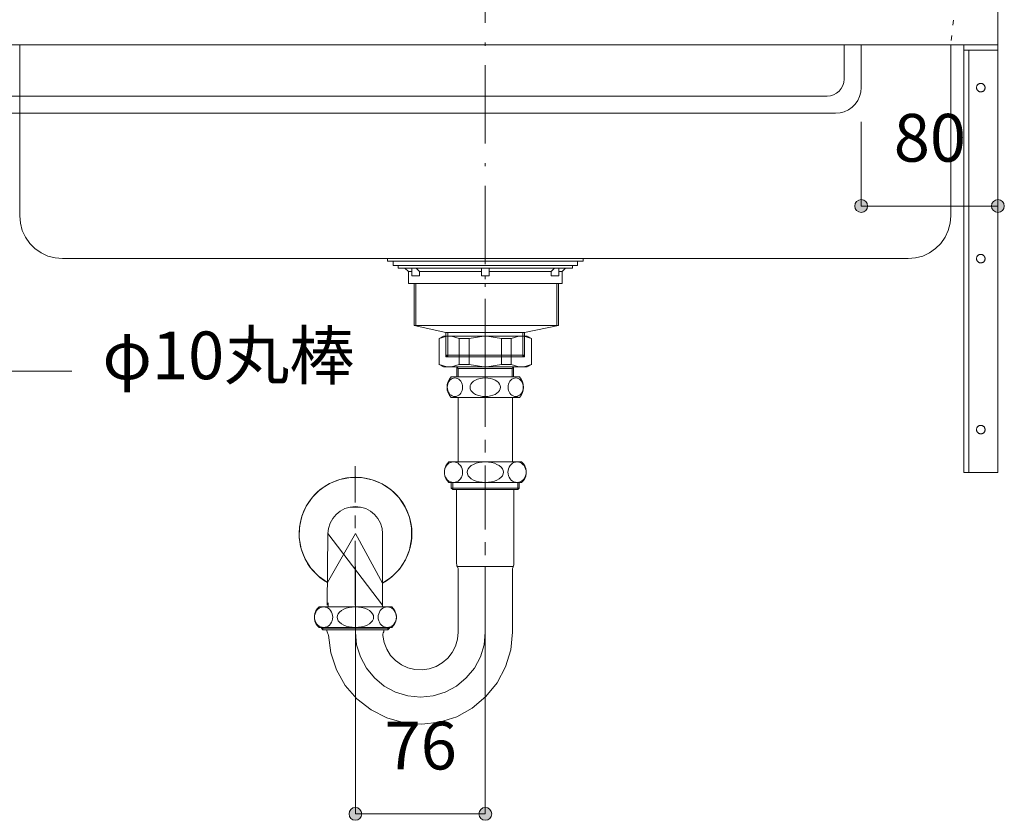
# Model space of a CAD drawing. Units: millimetres. Extents: x 32749 to 41406, y -2108 to 15968.
# Drawn here: x 33767 to 34343, y 7525 to 7993 of the extents above; entities that cross this region are included whole.
import ezdxf

# ---------------------------------------------------------------- set-up
doc = ezdxf.new("R2010")
doc.units = ezdxf.units.MM
doc.header["$LTSCALE"] = 15
for name, pattern in [('CENTER1', [4, 2.5, -0.5, 0.5, -0.5]), ('ISO-10 一点短鎖線', [4.699, 3.048, -0.762, 0.127, -0.762]), ('ラインタイプ-12', [0.6, 0.2, -0.4])]:
    doc.linetypes.add(name, pattern=pattern)
doc.layers.add('020', color=1, linetype='Continuous', lineweight=18, true_color=0xff0000)
for name, color, linetype, lineweight in [('SAKUZU', 7, 'Continuous', 18), ('一般', 7, 'Continuous', 5), ('寸法', 7, 'Continuous', 5)]:
    doc.layers.add(name, color=color, linetype=linetype, lineweight=lineweight)
doc.styles.add('YuGothic Medium', font='txt', dxfattribs={"bigfont": 'YuGothic Medium'})

# ---------------------------------------------------------------- blocks, each defined once
blk = doc.blocks.new('グループ-452')
at = {"layer": '寸法'}
for p, q in [((592.863, 404.852), (588.743, 414.902)), ((596.038, 404.852), (592.863, 404.852))]:
    blk.add_line(p, q, dxfattribs=at)
at = {"layer": '寸法', "insert": (597.228, 406.393), "char_height": 1.8617, "width": 10.45281, "attachment_point": 1, "line_spacing_factor": 1.198577, "style": 'YuGothic Medium'}
blk.add_mtext('φ10丸棒', dxfattribs=at)
blk = doc.blocks.new('グループ-455')
at = {"layer": '寸法', "insert": (608.235, 391.178), "char_height": 1.8617, "attachment_point": 1, "line_spacing_factor": 1.198577, "style": 'YuGothic Medium'}
blk.add_mtext('76', dxfattribs=at)
blk = doc.blocks.new('グループ-456')
at = {"layer": '寸法', "linetype": 'Continuous', "lineweight": 0}
for points in [[(607.347, 387.585), (607.346, 387.561), (607.342, 387.536), (607.336, 387.513), (607.328, 387.489), (607.317, 387.467), (607.305, 387.446), (607.29, 387.426), (607.274, 387.408), (607.255, 387.392), (607.236, 387.377), (607.215, 387.364), (607.192, 387.354), (607.169, 387.346), (607.145, 387.34), (607.121, 387.336), (607.097, 387.335), (607.072, 387.336), (607.048, 387.34), (607.024, 387.346), (607.001, 387.354), (606.979, 387.364), (606.957, 387.377), (606.938, 387.392), (606.919, 387.408), (606.903, 387.426), (606.888, 387.446), (606.876, 387.467), (606.865, 387.489), (606.857, 387.513), (606.851, 387.536), (606.847, 387.561), (606.846, 387.585), (606.847, 387.61), (606.851, 387.634), (606.857, 387.658), (606.865, 387.681), (606.876, 387.703), (606.888, 387.724), (606.903, 387.744), (606.919, 387.762), (606.938, 387.779), (606.957, 387.793), (606.979, 387.806), (607.001, 387.817), (607.024, 387.825), (607.048, 387.831), (607.072, 387.834), (607.097, 387.836), (607.121, 387.834), (607.145, 387.831), (607.169, 387.825), (607.192, 387.817), (607.215, 387.806), (607.236, 387.793), (607.255, 387.779), (607.274, 387.762), (607.29, 387.744), (607.305, 387.724), (607.317, 387.703), (607.328, 387.681), (607.336, 387.658), (607.342, 387.634), (607.346, 387.61)], [(612.414, 387.585), (612.412, 387.561), (612.409, 387.536), (612.403, 387.513), (612.395, 387.489), (612.384, 387.467), (612.371, 387.446), (612.357, 387.426), (612.34, 387.408), (612.322, 387.392), (612.302, 387.377), (612.281, 387.364), (612.259, 387.354), (612.236, 387.346), (612.212, 387.34), (612.188, 387.336), (612.163, 387.335), (612.139, 387.336), (612.114, 387.34), (612.091, 387.346), (612.067, 387.354), (612.045, 387.364), (612.024, 387.377), (612.004, 387.392), (611.986, 387.408), (611.97, 387.426), (611.955, 387.446), (611.942, 387.467), (611.932, 387.489), (611.924, 387.513), (611.918, 387.536), (611.914, 387.561), (611.913, 387.585), (611.914, 387.61), (611.918, 387.634), (611.924, 387.658), (611.932, 387.681), (611.942, 387.703), (611.955, 387.724), (611.97, 387.744), (611.986, 387.762), (612.004, 387.779), (612.024, 387.793), (612.045, 387.806), (612.067, 387.817), (612.091, 387.825), (612.114, 387.831), (612.139, 387.834), (612.163, 387.836), (612.188, 387.834), (612.212, 387.831), (612.236, 387.825), (612.259, 387.817), (612.281, 387.806), (612.302, 387.793), (612.322, 387.779), (612.34, 387.762), (612.357, 387.744), (612.371, 387.724), (612.384, 387.703), (612.395, 387.681), (612.403, 387.658), (612.409, 387.634), (612.412, 387.61)]]:
    blk.add_hatch(color=7, dxfattribs=at).paths.add_polyline_path(points)
at = {"layer": '寸法'}
for p, q in [((607.097, 397.235), (607.097, 387.585)), ((612.163, 397.235), (612.163, 387.585)), ((607.097, 387.585), (612.163, 387.585))]:
    blk.add_line(p, q, dxfattribs=at)
for centre in [(607.097, 387.585), (612.163, 387.585)]:
    blk.add_circle(centre, 0.25, dxfattribs=at)
at = {"layer": '寸法', "color": 7}
blk.add_blockref('グループ-455', (0, 0), dxfattribs=at)
blk = doc.blocks.new('グループ-476')
at = {"layer": '寸法', "insert": (628.101, 414.878), "char_height": 1.8617, "attachment_point": 1, "line_spacing_factor": 1.198577, "style": 'YuGothic Medium'}
blk.add_mtext('80', dxfattribs=at)
blk = doc.blocks.new('グループ-477')
at = {"layer": '寸法', "linetype": 'Continuous', "lineweight": 0}
for points in [[(627.08, 411.285), (627.078, 411.261), (627.075, 411.236), (627.069, 411.213), (627.06, 411.189), (627.05, 411.167), (627.037, 411.146), (627.023, 411.126), (627.006, 411.108), (626.988, 411.092), (626.968, 411.077), (626.947, 411.064), (626.925, 411.054), (626.902, 411.046), (626.878, 411.04), (626.854, 411.036), (626.829, 411.035), (626.805, 411.036), (626.78, 411.04), (626.756, 411.046), (626.733, 411.054), (626.711, 411.064), (626.69, 411.077), (626.67, 411.092), (626.652, 411.108), (626.636, 411.126), (626.621, 411.146), (626.608, 411.167), (626.598, 411.189), (626.59, 411.213), (626.584, 411.236), (626.58, 411.261), (626.579, 411.285), (626.58, 411.31), (626.584, 411.334), (626.59, 411.358), (626.598, 411.381), (626.608, 411.403), (626.621, 411.424), (626.636, 411.444), (626.652, 411.462), (626.67, 411.479), (626.69, 411.493), (626.711, 411.506), (626.733, 411.517), (626.756, 411.525), (626.78, 411.531), (626.805, 411.534), (626.829, 411.536), (626.854, 411.534), (626.878, 411.531), (626.902, 411.525), (626.925, 411.517), (626.947, 411.506), (626.968, 411.493), (626.988, 411.479), (627.006, 411.462), (627.023, 411.444), (627.037, 411.424), (627.05, 411.403), (627.06, 411.381), (627.069, 411.358), (627.075, 411.334), (627.078, 411.31)], [(632.413, 411.285), (632.412, 411.261), (632.408, 411.236), (632.402, 411.213), (632.394, 411.189), (632.384, 411.167), (632.371, 411.146), (632.356, 411.126), (632.34, 411.108), (632.322, 411.092), (632.302, 411.077), (632.281, 411.064), (632.259, 411.054), (632.236, 411.046), (632.212, 411.04), (632.187, 411.036), (632.163, 411.035), (632.138, 411.036), (632.114, 411.04), (632.09, 411.046), (632.067, 411.054), (632.045, 411.064), (632.024, 411.077), (632.004, 411.092), (631.986, 411.108), (631.969, 411.126), (631.955, 411.146), (631.942, 411.167), (631.932, 411.189), (631.923, 411.213), (631.917, 411.236), (631.914, 411.261), (631.912, 411.285), (631.914, 411.31), (631.917, 411.334), (631.923, 411.358), (631.932, 411.381), (631.942, 411.403), (631.955, 411.424), (631.969, 411.444), (631.986, 411.462), (632.004, 411.479), (632.024, 411.493), (632.045, 411.506), (632.067, 411.517), (632.09, 411.525), (632.114, 411.531), (632.138, 411.534), (632.163, 411.536), (632.187, 411.534), (632.212, 411.531), (632.236, 411.525), (632.259, 411.517), (632.281, 411.506), (632.302, 411.493), (632.322, 411.479), (632.34, 411.462), (632.356, 411.444), (632.371, 411.424), (632.384, 411.403), (632.394, 411.381), (632.402, 411.358), (632.408, 411.334), (632.412, 411.31)]]:
    blk.add_hatch(color=7, dxfattribs=at).paths.add_polyline_path(points)
at = {"layer": '寸法'}
for p, q in [((626.829, 414.568), (626.829, 411.285)), ((632.163, 414.568), (632.163, 411.285)), ((632.163, 411.285), (626.829, 411.285))]:
    blk.add_line(p, q, dxfattribs=at)
for centre in [(626.829, 411.285), (632.163, 411.285)]:
    blk.add_circle(centre, 0.25, dxfattribs=at)
at = {"layer": '寸法', "color": 7}
blk.add_blockref('グループ-476', (0, 0), dxfattribs=at)
blk = doc.blocks.new('グループ-568')
at = {"layer": '寸法'}
for name in ['グループ-452', 'グループ-477', 'グループ-456']:
    blk.add_blockref(name, (0, 0), dxfattribs=at)

msp = doc.modelspace()

# ---------------------------------------------------------------- linework, layer by layer
at = {"layer": '020', "color": 7, "linetype": 'Continuous', "lineweight": 18}
for points in [[(33766.83, 7978.7), (33766.83, 7878.7), (33766.83, 7878.7), (33767.21, 7874.36), (33768.34, 7870.15), (33770.18, 7866.2), (33772.68, 7862.63), (33775.76, 7859.55), (33779.33, 7857.05), (33783.28, 7855.21), (33787.49, 7854.08), (33791.83, 7853.7), (34286.77, 7853.7), (34286.77, 7853.7), (34291.11, 7854.08), (34295.32, 7855.21), (34299.27, 7857.05), (34302.84, 7859.55), (34305.92, 7862.63), (34308.42, 7866.2), (34310.26, 7870.15), (34311.39, 7874.36), (34311.77, 7878.7), (34311.77, 7978.7)], [(34339.27, 7978.7), (34339.27, 7975.7), (34322.27, 7975.7), (34322.27, 7728.7), (34319.27, 7728.7), (34319.27, 7978.7)], [(34327.73, 7955.67), (34327.93, 7955.81), (34328.14, 7955.93), (34328.37, 7956.03), (34328.6, 7956.11), (34328.84, 7956.16), (34329.08, 7956.19), (34329.33, 7956.2), (34329.57, 7956.18), (34329.82, 7956.14), (34330.05, 7956.07), (34330.28, 7955.99), (34330.5, 7955.88), (34330.71, 7955.75), (34330.9, 7955.6), (34331.08, 7955.43), (34331.24, 7955.24), (34331.38, 7955.04), (34331.5, 7954.83), (34331.6, 7954.6), (34331.68, 7954.37), (34331.73, 7954.13), (34331.76, 7953.89), (34331.77, 7953.64), (34331.75, 7953.4), (34331.71, 7953.16), (34331.65, 7952.92), (34331.56, 7952.69), (34331.45, 7952.47), (34331.32, 7952.26), (34331.17, 7952.07), (34331, 7951.89), (34330.81, 7951.73), (34330.61, 7951.59), (34330.4, 7951.47), (34330.17, 7951.37), (34329.94, 7951.29), (34329.7, 7951.24), (34329.46, 7951.21), (34329.21, 7951.2), (34328.97, 7951.22), (34328.73, 7951.26), (34328.49, 7951.33), (34328.26, 7951.41), (34328.04, 7951.52), (34327.83, 7951.65), (34327.64, 7951.8), (34327.46, 7951.97), (34327.3, 7952.16), (34327.16, 7952.36), (34327.04, 7952.57), (34326.94, 7952.8), (34326.86, 7953.03), (34326.81, 7953.27), (34326.78, 7953.51), (34326.77, 7953.76), (34326.79, 7954), (34326.83, 7954.24), (34326.9, 7954.48), (34326.98, 7954.71), (34327.09, 7954.93), (34327.22, 7955.14), (34327.38, 7955.33), (34327.54, 7955.51)], [(34327.73, 7855.67), (34327.93, 7855.81), (34328.14, 7855.93), (34328.37, 7856.03), (34328.6, 7856.11), (34328.84, 7856.16), (34329.08, 7856.19), (34329.33, 7856.2), (34329.57, 7856.18), (34329.82, 7856.14), (34330.05, 7856.07), (34330.28, 7855.99), (34330.5, 7855.88), (34330.71, 7855.75), (34330.9, 7855.6), (34331.08, 7855.43), (34331.24, 7855.24), (34331.38, 7855.04), (34331.5, 7854.83), (34331.6, 7854.6), (34331.68, 7854.37), (34331.73, 7854.13), (34331.76, 7853.89), (34331.77, 7853.64), (34331.75, 7853.4), (34331.71, 7853.16), (34331.65, 7852.92), (34331.56, 7852.69), (34331.45, 7852.47), (34331.32, 7852.26), (34331.17, 7852.07), (34331, 7851.89), (34330.81, 7851.73), (34330.61, 7851.59), (34330.4, 7851.47), (34330.17, 7851.37), (34329.94, 7851.29), (34329.7, 7851.24), (34329.46, 7851.21), (34329.21, 7851.2), (34328.97, 7851.22), (34328.73, 7851.26), (34328.49, 7851.33), (34328.26, 7851.41), (34328.04, 7851.52), (34327.83, 7851.65), (34327.64, 7851.8), (34327.46, 7851.97), (34327.3, 7852.16), (34327.16, 7852.36), (34327.04, 7852.57), (34326.94, 7852.8), (34326.86, 7853.03), (34326.81, 7853.27), (34326.78, 7853.51), (34326.77, 7853.76), (34326.79, 7854), (34326.83, 7854.24), (34326.9, 7854.48), (34326.98, 7854.71), (34327.09, 7854.93), (34327.22, 7855.14), (34327.38, 7855.33), (34327.54, 7855.51)], [(34327.73, 7755.67), (34327.93, 7755.81), (34328.14, 7755.93), (34328.37, 7756.03), (34328.6, 7756.11), (34328.84, 7756.16), (34329.08, 7756.19), (34329.33, 7756.2), (34329.57, 7756.18), (34329.82, 7756.14), (34330.05, 7756.07), (34330.28, 7755.99), (34330.5, 7755.88), (34330.71, 7755.75), (34330.9, 7755.6), (34331.08, 7755.43), (34331.24, 7755.24), (34331.38, 7755.04), (34331.5, 7754.83), (34331.6, 7754.6), (34331.68, 7754.37), (34331.73, 7754.13), (34331.76, 7753.89), (34331.77, 7753.64), (34331.75, 7753.4), (34331.71, 7753.16), (34331.65, 7752.92), (34331.56, 7752.69), (34331.45, 7752.47), (34331.32, 7752.26), (34331.17, 7752.07), (34331, 7751.89), (34330.81, 7751.73), (34330.61, 7751.59), (34330.4, 7751.47), (34330.17, 7751.37), (34329.94, 7751.29), (34329.7, 7751.24), (34329.46, 7751.21), (34329.21, 7751.2), (34328.97, 7751.22), (34328.73, 7751.26), (34328.49, 7751.33), (34328.26, 7751.41), (34328.04, 7751.52), (34327.83, 7751.65), (34327.64, 7751.8), (34327.46, 7751.97), (34327.3, 7752.16), (34327.16, 7752.36), (34327.04, 7752.57), (34326.94, 7752.8), (34326.86, 7753.03), (34326.81, 7753.27), (34326.78, 7753.51), (34326.77, 7753.76), (34326.79, 7754), (34326.83, 7754.24), (34326.9, 7754.48), (34326.98, 7754.71), (34327.09, 7754.93), (34327.22, 7755.14), (34327.38, 7755.33), (34327.54, 7755.51)]]:
    msp.add_lwpolyline(points, close=True, dxfattribs=at)
at = {"layer": 'SAKUZU', "color": 7, "linetype": 'ISO-10 一点短鎖線', "lineweight": 5}
msp.add_line((34039.28, 7780.07), (34039.28, 8186.43), dxfattribs=at)
at = {"layer": 'SAKUZU', "color": 7, "linetype": 'Continuous'}
for p in [(34339.27, 8178.7), (33439.28, 7978.7)]:
    msp.add_line(p, (34339.27, 7978.7), dxfattribs=at)
at = {"layer": 'SAKUZU', "color": 7, "linetype": 'ラインタイプ-12', "lineweight": 13}
msp.add_line((34313.22, 7993.18), (34311.77, 7978.7), dxfattribs=at)
at = {"layer": '一般', "color": 7, "linetype": 'Continuous', "lineweight": 13}
for p, q in [((34249.27, 7978.7), (34249.27, 7958.7)), ((34259.27, 7978.7), (34259.27, 7953.7)), ((33539.27, 7948.7), (34239.27, 7948.7)), ((33534.27, 7938.7), (34244.27, 7938.7)), ((33994.28, 7846.2), (33992.28, 7848.2)), ((34000.78, 7846.2), (33998.78, 7848.2)), ((34077.78, 7846.2), (34079.78, 7848.2)), ((34084.28, 7846.2), (34086.28, 7848.2)), ((34000.78, 7846.2), (34037.03, 7846.2)), ((34041.53, 7846.2), (34077.78, 7846.2)), ((33997.73, 7814.6), (33997.73, 7839.2)), ((33998.73, 7814.6), (33998.73, 7839.2)), ((34081.13, 7814.6), (34081.13, 7839.2)), ((34082.13, 7814.6), (34082.13, 7839.2)), ((34016.28, 7810.4), (33997.73, 7814.6)), ((34062.28, 7810.4), (34082.13, 7814.6)), ((34014.74, 7808.32), (34012.28, 7806.9)), ((34016.79, 7808.32), (34012.28, 7806.9)), ((34039.28, 7808.32), (34014.74, 7808.32)), ((34016.28, 7796.2), (34016.28, 7810.4)), ((34017.28, 7796.2), (34017.28, 7810.4)), ((34019.58, 7808.32), (34024.09, 7806.9)), ((34029.76, 7806.9), (34038.41, 7808.32)), ((34039.28, 7808.32), (34063.82, 7808.32)), ((34048.8, 7806.9), (34040.16, 7808.32)), ((34058.98, 7808.32), (34054.47, 7806.9)), ((34061.28, 7796.2), (34061.28, 7810.4)), ((34061.77, 7808.32), (34066.28, 7806.9)), ((34062.28, 7796.2), (34062.28, 7810.4)), ((34063.82, 7808.32), (34066.28, 7806.9)), ((34012.28, 7806.9), (34012.28, 7791.57)), ((34024.09, 7806.9), (34029.76, 7806.9)), ((34024.09, 7806.9), (34024.09, 7791.74)), ((34029.76, 7806.9), (34029.76, 7791.74)), ((34054.47, 7806.9), (34048.8, 7806.9)), ((34048.8, 7806.9), (34048.8, 7791.74)), ((34054.47, 7806.9), (34054.47, 7791.74)), ((34066.28, 7806.9), (34066.28, 7791.57)), ((34016.28, 7797.2), (34062.28, 7797.2)), ((34017.28, 7796.2), (34016.28, 7797.2)), ((34061.28, 7796.2), (34062.28, 7797.2)), ((34014.74, 7790.32), (34012.28, 7791.74)), ((34016.79, 7790.32), (34012.28, 7791.74)), ((34016.28, 7796.2), (34062.28, 7796.2)), ((34019.58, 7790.32), (34024.09, 7791.74)), ((34024.09, 7791.74), (34029.76, 7791.74)), ((34029.76, 7791.74), (34038.41, 7790.32)), ((34048.8, 7791.74), (34040.16, 7790.32)), ((34054.47, 7791.74), (34048.8, 7791.74)), ((34058.98, 7790.32), (34054.47, 7791.74)), ((34061.77, 7790.32), (34066.28, 7791.74)), ((34063.82, 7790.32), (34066.28, 7791.74)), ((34039.28, 7790.32), (34014.74, 7790.32)), ((34022.7, 7790.32), (34022.7, 7784.6)), ((34022.7, 7790.32), (34023.51, 7789.51)), ((34023.51, 7784.6), (34023.51, 7789.51)), ((34023.51, 7789.51), (34039.28, 7789.51)), ((34039.28, 7790.32), (34063.82, 7790.32)), ((34055.05, 7789.51), (34039.28, 7789.51)), ((34055.86, 7790.32), (34055.05, 7789.51)), ((34055.05, 7784.6), (34055.05, 7789.51)), ((34055.86, 7790.32), (34055.86, 7784.6)), ((34017.09, 7779.44), (34017.03, 7778.5)), ((34017.3, 7780.36), (34017.09, 7779.44)), ((34017.62, 7781.22), (34017.3, 7780.36)), ((34018.07, 7782), (34017.62, 7781.22)), ((34018.62, 7782.67), (34018.07, 7782)), ((34019.25, 7783.22), (34018.62, 7782.67)), ((34019.96, 7783.62), (34019.25, 7783.22)), ((34019.28, 7784.6), (34039.28, 7784.6)), ((34020.71, 7783.86), (34019.96, 7783.62)), ((34021.48, 7783.95), (34020.71, 7783.86)), ((34022.26, 7783.86), (34021.48, 7783.95)), ((34023.01, 7783.62), (34022.26, 7783.86)), ((34023.71, 7783.22), (34023.01, 7783.62)), ((34024.35, 7782.67), (34023.71, 7783.22)), ((34024.9, 7782), (34024.35, 7782.67)), ((34025.34, 7781.22), (34024.9, 7782)), ((34025.67, 7780.36), (34025.34, 7781.22)), ((34025.87, 7779.44), (34025.67, 7780.36)), ((34025.94, 7778.5), (34025.87, 7779.44)), ((34030.5, 7779.44), (34030.37, 7778.5)), ((34030.9, 7780.36), (34030.5, 7779.44)), ((34031.56, 7781.22), (34030.9, 7780.36)), ((34032.45, 7782), (34031.56, 7781.22)), ((34033.55, 7782.67), (34032.45, 7782)), ((34034.82, 7783.22), (34033.55, 7782.67)), ((34036.23, 7783.62), (34034.82, 7783.22)), ((34037.73, 7783.86), (34036.23, 7783.62)), ((34039.28, 7783.95), (34037.73, 7783.86)), ((34059.28, 7784.6), (34039.28, 7784.6)), ((34039.28, 7783.95), (34040.83, 7783.86)), ((34040.83, 7783.86), (34042.33, 7783.62)), ((34042.33, 7783.62), (34043.74, 7783.22)), ((34043.74, 7783.22), (34045.01, 7782.67)), ((34045.01, 7782.67), (34046.11, 7782)), ((34046.11, 7782), (34047, 7781.22)), ((34047, 7781.22), (34047.66, 7780.36)), ((34047.66, 7780.36), (34048.06, 7779.44)), ((34048.06, 7779.44), (34048.19, 7778.5)), ((34052.62, 7778.5), (34052.69, 7779.44)), ((34052.69, 7779.44), (34052.89, 7780.36)), ((34052.89, 7780.36), (34053.22, 7781.22)), ((34053.22, 7781.22), (34053.66, 7782)), ((34053.66, 7782), (34054.21, 7782.67)), ((34054.21, 7782.67), (34054.85, 7783.22)), ((34054.85, 7783.22), (34055.55, 7783.62)), ((34055.55, 7783.62), (34056.3, 7783.86)), ((34056.3, 7783.86), (34057.08, 7783.95)), ((34057.08, 7783.95), (34057.85, 7783.86)), ((34057.85, 7783.86), (34058.6, 7783.62)), ((34058.6, 7783.62), (34059.31, 7783.22)), ((34059.31, 7783.22), (34059.94, 7782.67)), ((34059.94, 7782.67), (34060.49, 7782)), ((34060.49, 7782), (34060.94, 7781.22)), ((34060.94, 7781.22), (34061.27, 7780.36)), ((34061.27, 7780.36), (34061.47, 7779.44)), ((34061.47, 7779.44), (34061.53, 7778.5)), ((34017.03, 7778.5), (34017.09, 7777.55)), ((34017.09, 7777.55), (34017.3, 7776.63)), ((34017.3, 7776.63), (34017.62, 7775.77)), ((34017.62, 7775.77), (34018.07, 7774.99)), ((34018.07, 7774.99), (34018.62, 7774.32)), ((34018.62, 7774.32), (34019.25, 7773.78)), ((34019.25, 7773.78), (34019.96, 7773.38)), ((34019.96, 7773.38), (34020.71, 7773.13)), ((34022.26, 7773.13), (34023.01, 7773.38)), ((34023.01, 7773.38), (34023.71, 7773.78)), ((34023.71, 7773.78), (34024.35, 7774.32)), ((34024.35, 7774.32), (34024.9, 7774.99)), ((34024.9, 7774.99), (34025.34, 7775.77)), ((34025.34, 7775.77), (34025.67, 7776.63)), ((34025.67, 7776.63), (34025.87, 7777.55)), ((34025.87, 7777.55), (34025.94, 7778.5)), ((34030.37, 7778.5), (34030.5, 7777.55)), ((34030.5, 7777.55), (34030.9, 7776.63)), ((34030.9, 7776.63), (34031.56, 7775.77)), ((34031.56, 7775.77), (34032.45, 7774.99)), ((34032.45, 7774.99), (34033.55, 7774.32)), ((34033.55, 7774.32), (34034.82, 7773.78)), ((34034.82, 7773.78), (34036.23, 7773.38)), ((34036.23, 7773.38), (34037.73, 7773.13)), ((34042.33, 7773.38), (34040.83, 7773.13)), ((34043.74, 7773.78), (34042.33, 7773.38)), ((34045.01, 7774.32), (34043.74, 7773.78)), ((34046.11, 7774.99), (34045.01, 7774.32)), ((34047, 7775.77), (34046.11, 7774.99)), ((34047.66, 7776.63), (34047, 7775.77)), ((34048.06, 7777.55), (34047.66, 7776.63)), ((34048.19, 7778.5), (34048.06, 7777.55)), ((34052.69, 7777.55), (34052.62, 7778.5)), ((34052.89, 7776.63), (34052.69, 7777.55)), ((34053.22, 7775.77), (34052.89, 7776.63)), ((34053.66, 7774.99), (34053.22, 7775.77)), ((34054.21, 7774.32), (34053.66, 7774.99)), ((34054.85, 7773.78), (34054.21, 7774.32)), ((34055.55, 7773.38), (34054.85, 7773.78)), ((34056.3, 7773.13), (34055.55, 7773.38)), ((34058.6, 7773.38), (34057.85, 7773.13)), ((34059.31, 7773.78), (34058.6, 7773.38)), ((34059.94, 7774.32), (34059.31, 7773.78)), ((34060.49, 7774.99), (34059.94, 7774.32)), ((34060.94, 7775.77), (34060.49, 7774.99)), ((34061.27, 7776.63), (34060.94, 7775.77)), ((34061.47, 7777.55), (34061.27, 7776.63)), ((34061.53, 7778.5), (34061.47, 7777.55)), ((34039.28, 7772.4), (34019.28, 7772.4)), ((34020.71, 7773.13), (34021.48, 7773.05)), ((34021.48, 7773.05), (34022.26, 7773.13)), ((34021.48, 7773.05), (34021.48, 7773.05)), ((34021.48, 7773.05), (34021.48, 7773.05)), ((34023.41, 7772.4), (34023.41, 7734.8)), ((34037.73, 7773.13), (34039.28, 7773.05)), ((34040.83, 7773.13), (34039.28, 7773.05)), ((34039.28, 7772.4), (34059.28, 7772.4)), ((34055.16, 7772.4), (34055.16, 7734.8)), ((34057.08, 7773.05), (34056.3, 7773.13)), ((34057.85, 7773.13), (34057.08, 7773.05)), ((34057.08, 7773.05), (34057.08, 7773.05)), ((34057.08, 7773.05), (34057.08, 7773.05)), ((34017.23, 7733.39), (34016.58, 7732.65)), ((34017.99, 7733.99), (34017.23, 7733.39)), ((34039.28, 7734.8), (34017.99, 7734.8)), ((34018.84, 7734.43), (34017.99, 7733.99)), ((34019.73, 7734.71), (34018.84, 7734.43)), ((34020.66, 7734.8), (34019.73, 7734.71)), ((34020.66, 7734.8), (34020.66, 7734.8)), ((34021.59, 7734.71), (34020.66, 7734.8)), ((34020.66, 7734.8), (34020.66, 7734.8)), ((34022.48, 7734.43), (34021.59, 7734.71)), ((34023.33, 7733.99), (34022.48, 7734.43)), ((34024.09, 7733.39), (34023.33, 7733.99)), ((34024.75, 7732.65), (34024.09, 7733.39)), ((34032.42, 7733.39), (34031.11, 7732.65)), ((34033.95, 7733.99), (34032.42, 7733.39)), ((34035.63, 7734.43), (34033.95, 7733.99)), ((34037.43, 7734.71), (34035.63, 7734.43)), ((34039.28, 7734.8), (34037.43, 7734.71)), ((34039.28, 7734.8), (34060.57, 7734.8)), ((34039.28, 7734.8), (34039.28, 7734.8)), ((34039.28, 7734.8), (34041.13, 7734.71)), ((34039.28, 7734.8), (34039.28, 7734.8)), ((34041.13, 7734.71), (34042.93, 7734.43)), ((34042.93, 7734.43), (34044.61, 7733.99)), ((34044.61, 7733.99), (34046.14, 7733.39)), ((34046.14, 7733.39), (34047.45, 7732.65)), ((34053.81, 7732.65), (34054.47, 7733.39)), ((34054.47, 7733.39), (34055.23, 7733.99)), ((34055.23, 7733.99), (34056.08, 7734.43)), ((34056.08, 7734.43), (34056.97, 7734.71)), ((34056.97, 7734.71), (34057.9, 7734.8)), ((34057.9, 7734.8), (34057.9, 7734.8)), ((34057.9, 7734.8), (34058.83, 7734.71)), ((34057.9, 7734.8), (34057.9, 7734.8)), ((34058.83, 7734.71), (34059.72, 7734.43)), ((34059.72, 7734.43), (34060.57, 7733.99)), ((34060.57, 7733.99), (34061.33, 7733.39)), ((34061.33, 7733.39), (34061.98, 7732.65)), ((34015.41, 7729.84), (34015.33, 7728.8)), ((34015.33, 7728.8), (34015.41, 7727.75)), ((34015.65, 7730.85), (34015.41, 7729.84)), ((34015.41, 7727.75), (34015.65, 7726.74)), ((34016.04, 7731.8), (34015.65, 7730.85)), ((34016.58, 7732.65), (34016.04, 7731.8)), ((34025.28, 7731.8), (34024.75, 7732.65)), ((34025.67, 7730.85), (34025.28, 7731.8)), ((34025.91, 7729.84), (34025.67, 7730.85)), ((34025.67, 7726.74), (34025.91, 7727.75)), ((34025.99, 7728.8), (34025.91, 7729.84)), ((34025.91, 7727.75), (34025.99, 7728.8)), ((34028.78, 7729.84), (34028.61, 7728.8)), ((34028.61, 7728.8), (34028.78, 7727.75)), ((34029.26, 7730.85), (34028.78, 7729.84)), ((34028.78, 7727.75), (34029.26, 7726.74)), ((34030.04, 7731.8), (34029.26, 7730.85)), ((34031.11, 7732.65), (34030.04, 7731.8)), ((34047.45, 7732.65), (34048.52, 7731.8)), ((34048.52, 7731.8), (34049.3, 7730.85)), ((34049.3, 7730.85), (34049.78, 7729.84)), ((34049.78, 7727.75), (34049.3, 7726.74)), ((34049.78, 7729.84), (34049.95, 7728.8)), ((34049.95, 7728.8), (34049.78, 7727.75)), ((34052.57, 7728.8), (34052.65, 7729.84)), ((34052.65, 7727.75), (34052.57, 7728.8)), ((34052.65, 7729.84), (34052.89, 7730.85)), ((34052.89, 7726.74), (34052.65, 7727.75)), ((34052.89, 7730.85), (34053.28, 7731.8)), ((34053.28, 7731.8), (34053.81, 7732.65)), ((34061.98, 7732.65), (34062.52, 7731.8)), ((34062.52, 7731.8), (34062.91, 7730.85)), ((34062.91, 7730.85), (34063.15, 7729.84)), ((34063.15, 7727.75), (34062.91, 7726.74)), ((34063.15, 7729.84), (34063.23, 7728.8)), ((34063.23, 7728.8), (34063.15, 7727.75)), ((34015.65, 7726.74), (34016.04, 7725.8)), ((34016.04, 7725.8), (34016.58, 7724.94)), ((34016.58, 7724.94), (34017.23, 7724.2)), ((34017.23, 7724.2), (34017.99, 7723.6)), ((34017.99, 7723.6), (34018.84, 7723.16)), ((34017.99, 7722.8), (34039.28, 7722.8)), ((34018.84, 7723.16), (34019.73, 7722.89)), ((34019.41, 7719.49), (34019.41, 7722.8)), ((34019.41, 7719.49), (34019.41, 7722.8)), ((34019.73, 7722.89), (34020.66, 7722.8)), ((34020.3, 7718.6), (34020.3, 7722.8)), ((34020.66, 7722.8), (34021.59, 7722.89)), ((34021.59, 7722.89), (34022.48, 7723.16)), ((34022.48, 7723.16), (34023.33, 7723.6)), ((34023.33, 7723.6), (34024.09, 7724.2)), ((34024.09, 7724.2), (34024.75, 7724.94)), ((34024.75, 7724.94), (34025.28, 7725.8)), ((34025.28, 7725.8), (34025.67, 7726.74)), ((34029.26, 7726.74), (34030.04, 7725.8)), ((34030.04, 7725.8), (34031.11, 7724.94)), ((34031.11, 7724.94), (34032.42, 7724.2)), ((34032.42, 7724.2), (34033.95, 7723.6)), ((34033.95, 7723.6), (34035.63, 7723.16)), ((34035.63, 7723.16), (34037.43, 7722.89)), ((34037.43, 7722.89), (34039.28, 7722.8)), ((34041.13, 7722.89), (34039.28, 7722.8)), ((34060.57, 7722.8), (34039.28, 7722.8)), ((34042.93, 7723.16), (34041.13, 7722.89)), ((34044.61, 7723.6), (34042.93, 7723.16)), ((34046.14, 7724.2), (34044.61, 7723.6)), ((34047.45, 7724.94), (34046.14, 7724.2)), ((34048.52, 7725.8), (34047.45, 7724.94)), ((34049.3, 7726.74), (34048.52, 7725.8)), ((34053.28, 7725.8), (34052.89, 7726.74)), ((34053.81, 7724.94), (34053.28, 7725.8)), ((34054.47, 7724.2), (34053.81, 7724.94)), ((34055.23, 7723.6), (34054.47, 7724.2)), ((34056.08, 7723.16), (34055.23, 7723.6)), ((34056.97, 7722.89), (34056.08, 7723.16)), ((34057.9, 7722.8), (34056.97, 7722.89)), ((34058.83, 7722.89), (34057.9, 7722.8)), ((34058.26, 7718.6), (34058.26, 7722.8)), ((34059.72, 7723.16), (34058.83, 7722.89)), ((34059.16, 7719.49), (34059.16, 7722.8)), ((34060.57, 7723.6), (34059.72, 7723.16)), ((34061.33, 7724.2), (34060.57, 7723.6)), ((34061.98, 7724.94), (34061.33, 7724.2)), ((34062.52, 7725.8), (34061.98, 7724.94)), ((34062.91, 7726.74), (34062.52, 7725.8)), ((34019.41, 7719.49), (34039.28, 7719.49)), ((34019.41, 7719.49), (34020.3, 7718.6)), ((34020.3, 7718.6), (34039.28, 7718.6)), ((34022.48, 7718.6), (34022.48, 7675.3)), ((34059.16, 7719.49), (34039.28, 7719.49)), ((34058.26, 7718.6), (34039.28, 7718.6)), ((34056.08, 7718.6), (34056.08, 7675.3)), ((34059.16, 7719.49), (34058.26, 7718.6)), ((34023.18, 7673.66), (34039.28, 7673.66)), ((34023.41, 7635.3), (34023.41, 7671.9)), ((34055.38, 7673.66), (34039.28, 7673.66)), ((34055.16, 7635.3), (34055.16, 7671.9)), ((33947.41, 7652.3), (33947.41, 7650)), ((33979.16, 7652.3), (33979.16, 7650)), ((33939.65, 7646.05), (33940.04, 7647)), ((33940.04, 7647), (33940.58, 7647.85)), ((33940.58, 7647.85), (33941.23, 7648.59)), ((33941.23, 7648.59), (33941.99, 7649.19)), ((33963.28, 7650), (33941.99, 7650)), ((33941.99, 7649.19), (33942.84, 7649.63)), ((33942.84, 7649.63), (33943.73, 7649.91)), ((33943.73, 7649.91), (33944.66, 7650)), ((33944.66, 7650), (33944.66, 7650)), ((33944.66, 7650), (33945.59, 7649.91)), ((33944.66, 7650), (33944.66, 7650)), ((33945.59, 7649.91), (33946.48, 7649.63)), ((33946.48, 7649.63), (33947.33, 7649.19)), ((33947.33, 7649.19), (33948.09, 7648.59)), ((33948.09, 7648.59), (33948.75, 7647.85)), ((33948.75, 7647.85), (33949.28, 7647)), ((33949.28, 7647), (33949.67, 7646.05)), ((33953.26, 7646.05), (33954.04, 7647)), ((33954.04, 7647), (33955.11, 7647.85)), ((33955.11, 7647.85), (33956.42, 7648.59)), ((33956.42, 7648.59), (33957.95, 7649.19)), ((33957.95, 7649.19), (33959.63, 7649.63)), ((33959.63, 7649.63), (33961.43, 7649.91)), ((33963.28, 7650), (33984.57, 7650)), ((33966.93, 7649.63), (33965.13, 7649.91)), ((33968.61, 7649.19), (33966.93, 7649.63)), ((33970.14, 7648.59), (33968.61, 7649.19)), ((33971.45, 7647.85), (33970.14, 7648.59)), ((33972.52, 7647), (33971.45, 7647.85)), ((33973.3, 7646.05), (33972.52, 7647)), ((33977.28, 7647), (33976.89, 7646.05)), ((33977.81, 7647.85), (33977.28, 7647)), ((33978.47, 7648.59), (33977.81, 7647.85)), ((33979.23, 7649.19), (33978.47, 7648.59)), ((33980.08, 7649.63), (33979.23, 7649.19)), ((33980.97, 7649.91), (33980.08, 7649.63)), ((33981.9, 7650), (33980.97, 7649.91)), ((33981.9, 7650), (33981.9, 7650)), ((33982.83, 7649.91), (33981.9, 7650)), ((33981.9, 7650), (33981.9, 7650)), ((33983.72, 7649.63), (33982.83, 7649.91)), ((33984.57, 7649.19), (33983.72, 7649.63)), ((33985.33, 7648.59), (33984.57, 7649.19)), ((33985.98, 7647.85), (33985.33, 7648.59)), ((33986.52, 7647), (33985.98, 7647.85)), ((33986.91, 7646.05), (33986.52, 7647)), ((33939.33, 7644), (33939.41, 7645.04)), ((33939.41, 7642.95), (33939.33, 7644)), ((33939.41, 7645.04), (33939.65, 7646.05)), ((33939.65, 7641.94), (33939.41, 7642.95)), ((33940.04, 7641), (33939.65, 7641.94)), ((33940.58, 7640.14), (33940.04, 7641)), ((33949.28, 7641), (33948.75, 7640.14)), ((33949.67, 7641.94), (33949.28, 7641)), ((33949.67, 7646.05), (33949.91, 7645.04)), ((33949.91, 7642.95), (33949.67, 7641.94)), ((33949.91, 7645.04), (33949.99, 7644)), ((33949.99, 7644), (33949.91, 7642.95)), ((33952.61, 7644), (33952.78, 7645.04)), ((33952.78, 7642.95), (33952.61, 7644)), ((33952.78, 7645.04), (33953.26, 7646.05)), ((33953.26, 7641.94), (33952.78, 7642.95)), ((33954.04, 7641), (33953.26, 7641.94)), ((33955.11, 7640.14), (33954.04, 7641)), ((33971.45, 7640.14), (33972.52, 7641)), ((33972.52, 7641), (33973.3, 7641.94)), ((33973.78, 7645.04), (33973.3, 7646.05)), ((33973.3, 7641.94), (33973.78, 7642.95)), ((33973.95, 7644), (33973.78, 7645.04)), ((33973.78, 7642.95), (33973.95, 7644)), ((33976.65, 7645.04), (33976.57, 7644)), ((33976.57, 7644), (33976.65, 7642.95)), ((33976.89, 7646.05), (33976.65, 7645.04)), ((33976.65, 7642.95), (33976.89, 7641.94)), ((33976.89, 7641.94), (33977.28, 7641)), ((33977.28, 7641), (33977.81, 7640.14)), ((33985.98, 7640.14), (33986.52, 7641)), ((33986.52, 7641), (33986.91, 7641.94)), ((33987.15, 7645.04), (33986.91, 7646.05)), ((33986.91, 7641.94), (33987.15, 7642.95)), ((33987.23, 7644), (33987.15, 7645.04)), ((33987.15, 7642.95), (33987.23, 7644)), ((33941.23, 7639.4), (33940.58, 7640.14)), ((33941.99, 7638.8), (33941.23, 7639.4)), ((33942.84, 7638.36), (33941.99, 7638.8)), ((33941.99, 7638), (33963.28, 7638)), ((33943.73, 7638.09), (33942.84, 7638.36)), ((33943.41, 7637.49), (33943.41, 7638)), ((33943.41, 7637.49), (33944.3, 7636.6)), ((33943.41, 7637.49), (33963.28, 7637.49)), ((33944.66, 7638), (33943.73, 7638.09)), ((33944.3, 7636.6), (33944.3, 7638)), ((33944.3, 7636.6), (33963.28, 7636.6)), ((33945.59, 7638.09), (33944.66, 7638)), ((33946.48, 7638.36), (33945.59, 7638.09)), ((33947.33, 7638.8), (33946.48, 7638.36)), ((33948.09, 7639.4), (33947.33, 7638.8)), ((33948.75, 7640.14), (33948.09, 7639.4)), ((33956.42, 7639.4), (33955.11, 7640.14)), ((33957.95, 7638.8), (33956.42, 7639.4)), ((33959.63, 7638.36), (33957.95, 7638.8)), ((33961.43, 7638.09), (33959.63, 7638.36)), ((33984.57, 7638), (33963.28, 7638)), ((33983.16, 7637.49), (33963.28, 7637.49)), ((33982.26, 7636.6), (33963.28, 7636.6)), ((33965.13, 7638.09), (33966.93, 7638.36)), ((33966.93, 7638.36), (33968.61, 7638.8)), ((33968.61, 7638.8), (33970.14, 7639.4)), ((33970.14, 7639.4), (33971.45, 7640.14)), ((33977.81, 7640.14), (33978.47, 7639.4)), ((33978.47, 7639.4), (33979.23, 7638.8)), ((33979.23, 7638.8), (33980.08, 7638.36)), ((33980.08, 7638.36), (33980.97, 7638.09)), ((33980.97, 7638.09), (33981.9, 7638)), ((33981.9, 7638), (33982.83, 7638.09)), ((33982.26, 7636.6), (33982.26, 7638)), ((33983.16, 7637.49), (33982.26, 7636.6)), ((33982.83, 7638.09), (33983.72, 7638.36)), ((33983.16, 7637.49), (33983.16, 7638)), ((33983.72, 7638.36), (33984.57, 7638.8)), ((33984.57, 7638.8), (33985.33, 7639.4)), ((33985.33, 7639.4), (33985.98, 7640.14))]:
    msp.add_line(p, q, dxfattribs=at)
at = {"layer": '一般', "color": 7, "linetype": 'ISO-10 一点短鎖線', "lineweight": 13}
msp.add_line((34039.28, 7784.48), (34039.28, 7881.95), dxfattribs=at)
at = {"layer": '一般', "color": 4, "linetype": 'CENTER1', "lineweight": 13, "true_color": 0x00ffff}
for p, q in [((34039.28, 7635.3), (34039.28, 7810.83)), ((33963.22, 7651.06), (33963.22, 7732.41))]:
    msp.add_line(p, q, dxfattribs=at)
at = {"layer": '一般', "color": 255, "lineweight": 13}
for p, q in [((33945.59, 7720.69), (33947.94, 7722.05)), ((33947.94, 7722.05), (33950.39, 7723.22)), ((33950.39, 7723.22), (33952.93, 7724.18)), ((33952.93, 7724.18), (33955.53, 7724.92)), ((33955.53, 7724.92), (33958.19, 7725.45)), ((33958.19, 7725.45), (33960.89, 7725.77)), ((33960.89, 7725.77), (33963.6, 7725.85)), ((33963.6, 7725.85), (33966.3, 7725.72)), ((33966.3, 7725.72), (33968.99, 7725.36)), ((33968.99, 7725.36), (33971.64, 7724.79)), ((33971.64, 7724.79), (33974.24, 7724)), ((33974.24, 7724), (33976.76, 7723)), ((33976.76, 7723), (33979.19, 7721.79)), ((33979.19, 7721.79), (33981.51, 7720.39)), ((33939.34, 7715.52), (33941.28, 7717.41)), ((33941.28, 7717.41), (33943.37, 7719.14)), ((33943.37, 7719.14), (33945.59, 7720.69)), ((33981.51, 7720.39), (33983.71, 7718.8)), ((33983.71, 7718.8), (33985.77, 7717.04)), ((33985.77, 7717.04), (33987.68, 7715.12)), ((33934.53, 7708.98), (33935.95, 7711.29)), ((33935.95, 7711.29), (33937.56, 7713.48)), ((33937.56, 7713.48), (33939.34, 7715.52)), ((33987.68, 7715.12), (33989.43, 7713.04)), ((33989.43, 7713.04), (33990.99, 7710.83)), ((33990.99, 7710.83), (33992.38, 7708.5)), ((33932.28, 7704.05), (33933.3, 7706.56)), ((33933.3, 7706.56), (33934.53, 7708.98)), ((33951.97, 7704.07), (33954.38, 7706.04)), ((33954.38, 7706.04), (33957.14, 7707.5)), ((33957.14, 7707.5), (33960.12, 7708.4)), ((33960.12, 7708.4), (33966.33, 7708.4)), ((33966.33, 7708.4), (33969.31, 7707.5)), ((33969.31, 7707.5), (33972.07, 7706.04)), ((33972.07, 7706.04), (33974.48, 7704.07)), ((33992.38, 7708.5), (33993.56, 7706.06)), ((33993.56, 7706.06), (33994.55, 7703.53)), ((33930.48, 7696.14), (33930.86, 7698.82)), ((33930.86, 7698.82), (33931.46, 7701.47)), ((33931.46, 7701.47), (33932.28, 7704.05)), ((33947.56, 7695.95), (33948.49, 7698.93)), ((33948.49, 7698.93), (33949.97, 7701.67)), ((33949.97, 7701.67), (33951.97, 7704.07)), ((33974.48, 7704.07), (33976.48, 7701.67)), ((33976.48, 7701.67), (33977.96, 7698.93)), ((33977.96, 7698.93), (33978.89, 7695.95)), ((33994.55, 7703.53), (33995.32, 7700.93)), ((33995.32, 7700.93), (33995.87, 7698.28)), ((33930.33, 7693.43), (33930.48, 7696.14)), ((33930.39, 7690.72), (33930.33, 7693.43)), ((33963.32, 7692.86), (33946.94, 7664.21)), ((33947.22, 7692.86), (33947.56, 7695.95)), ((33979.22, 7651.06), (33947.22, 7692.86)), ((33979.22, 7663.94), (33963.32, 7692.86)), ((33978.89, 7695.95), (33979.22, 7692.86)), ((33979.22, 7692.86), (33979.22, 7651.06)), ((33995.87, 7698.28), (33996.21, 7695.59)), ((33996.21, 7695.59), (33996.32, 7692.88)), ((33996.32, 7692.88), (33996.21, 7690.17)), ((33930.68, 7688.02), (33930.39, 7690.72)), ((33931.18, 7685.36), (33930.68, 7688.02)), ((33995.88, 7687.48), (33995.33, 7684.82)), ((33996.21, 7690.17), (33995.88, 7687.48)), ((33931.91, 7682.74), (33931.18, 7685.36)), ((33932.84, 7680.2), (33931.91, 7682.74)), ((33994.56, 7682.22), (33993.58, 7679.69)), ((33995.33, 7684.82), (33994.56, 7682.22)), ((33933.99, 7677.74), (33932.84, 7680.2)), ((33935.33, 7675.38), (33933.99, 7677.74)), ((33936.86, 7673.14), (33935.33, 7675.38)), ((33992.4, 7677.25), (33991.02, 7674.92)), ((33993.58, 7679.69), (33992.4, 7677.25)), ((33938.56, 7671.04), (33936.86, 7673.14)), ((33940.44, 7669.08), (33938.56, 7671.04)), ((33987.71, 7670.63), (33985.8, 7668.7)), ((33989.45, 7672.7), (33987.71, 7670.63)), ((33991.02, 7674.92), (33989.45, 7672.7)), ((33942.47, 7667.28), (33940.44, 7669.08)), ((33944.64, 7665.65), (33942.47, 7667.28)), ((33946.94, 7664.21), (33944.64, 7665.65)), ((33981.55, 7665.34), (33979.22, 7663.94)), ((33983.74, 7666.93), (33981.55, 7665.34)), ((33985.8, 7668.7), (33983.74, 7666.93))]:
    msp.add_line(p, q, dxfattribs=at)
at = {"layer": '一般', "color": 7, "lineweight": 13}
msp.add_line((33947.15, 7692.86), (33946.84, 7651.06), dxfattribs=at)
at = {"layer": '一般', "color": 7, "linetype": 'Continuous', "lineweight": 13}
for points in [[(34239.27, 7948.7), (34241.23, 7948.89), (34243.1, 7949.46), (34244.83, 7950.39), (34246.35, 7951.63), (34247.59, 7953.14), (34248.51, 7954.87), (34249.08, 7956.75), (34249.27, 7958.7)], [(34244.27, 7938.7), (34246.88, 7938.93), (34249.4, 7939.6), (34251.77, 7940.71), (34253.92, 7942.21), (34255.76, 7944.06), (34257.26, 7946.2), (34258.37, 7948.57), (34259.05, 7951.1), (34259.27, 7953.7)], [(34000.78, 7846.2), (34000.78, 7843.7), (33996.28, 7843.7), (33996.28, 7848.2), (33998.78, 7848.2)], [(34077.78, 7846.2), (34077.78, 7843.7), (34082.28, 7843.7), (34082.28, 7848.2), (34079.78, 7848.2)], [(34082.28, 7846.2), (34084.28, 7846.2), (34084.28, 7839.2), (33994.28, 7839.2), (33994.28, 7846.2), (33996.28, 7846.2)], [(34019.28, 7784.6), (34018.26, 7783.27), (34017.5, 7781.77), (34017.04, 7780.16), (34016.88, 7778.5), (34017.04, 7776.83), (34017.5, 7775.22), (34018.26, 7773.72), (34019.28, 7772.4)], [(34059.28, 7772.4), (34060.3, 7773.72), (34061.06, 7775.22), (34061.52, 7776.83), (34061.68, 7778.5), (34061.52, 7780.16), (34061.06, 7781.77), (34060.3, 7783.27), (34059.28, 7784.6)], [(34017.99, 7734.8), (34016.96, 7733.7), (34016.15, 7732.43), (34015.6, 7731.03), (34015.32, 7729.55), (34015.32, 7728.04), (34015.6, 7726.56), (34016.15, 7725.16), (34016.96, 7723.89), (34017.99, 7722.8)], [(34060.57, 7722.8), (34061.6, 7723.89), (34062.41, 7725.16), (34062.96, 7726.56), (34063.24, 7728.04), (34063.24, 7729.55), (34062.96, 7731.03), (34062.41, 7732.43), (34061.6, 7733.7), (34060.57, 7734.8)], [(34022.48, 7675.3), (34022.54, 7674.64), (34022.71, 7674.01), (34022.99, 7673.42)], [(34023.41, 7671.9), (34023.36, 7672.43), (34023.22, 7672.94), (34022.99, 7673.42)], [(34055.57, 7673.42), (34055.34, 7672.94), (34055.2, 7672.43), (34055.16, 7671.9)], [(34055.57, 7673.42), (34055.85, 7674.01), (34056.02, 7674.64), (34056.08, 7675.3)], [(33941.99, 7650), (33940.96, 7648.9), (33940.15, 7647.63), (33939.6, 7646.23), (33939.32, 7644.75), (33939.32, 7643.24), (33939.6, 7641.76), (33940.15, 7640.36), (33940.96, 7639.09), (33941.99, 7638)], [(33984.57, 7638), (33985.6, 7639.09), (33986.41, 7640.36), (33986.96, 7641.76), (33987.24, 7643.24), (33987.24, 7644.75), (33986.96, 7646.23), (33986.41, 7647.63), (33985.6, 7648.9), (33984.57, 7650)], [(33946.49, 7636.6), (33946.57, 7636), (33946.74, 7635.43), (33947.01, 7634.89)], [(33947.44, 7633.45), (33948.81, 7623.09), (33952.15, 7613.19), (33957.34, 7604.13), (33964.18, 7596.23), (33972.42, 7589.81), (33981.74, 7585.09), (33991.79, 7582.26), (34002.21, 7581.43), (34012.58, 7582.62), (34022.54, 7585.79), (34031.69, 7590.82), (34039.7, 7597.53), (34046.27, 7605.65), (34051.14, 7614.89), (34054.14, 7624.9), (34055.16, 7635.3)], [(33979.61, 7635), (33979.43, 7634.59), (33979.3, 7634.16), (33979.24, 7633.71), (33979.25, 7633.26)], [(33979.25, 7633.26), (33980.03, 7629.13), (33981.59, 7625.21), (33983.85, 7621.67), (33986.75, 7618.61), (33990.17, 7616.16), (33994, 7614.4), (33998.09, 7613.4), (34002.3, 7613.19), (34006.47, 7613.79), (34010.45, 7615.16), (34014.1, 7617.26), (34017.28, 7620.02), (34019.89, 7623.32), (34021.82, 7627.06), (34023, 7631.1), (34023.41, 7635.3)], [(33979.55, 7634.89), (33979.82, 7635.43), (33979.99, 7636), (33980.07, 7636.6)], [(33947.44, 7633.45), (33947.38, 7633.95), (33947.23, 7634.43), (33947.01, 7634.89)]]:
    msp.add_lwpolyline(points, dxfattribs=at)
for points in [[(33982.03, 7853.7), (34096.53, 7853.7), (34096.53, 7852.2), (33982.03, 7852.2)], [(33985.28, 7852.2), (34093.28, 7852.2), (34093.28, 7849.7), (33985.28, 7849.7)], [(33988.28, 7849.7), (34090.28, 7849.7), (34090.28, 7848.2), (33988.28, 7848.2)], [(34037.03, 7848.2), (34041.53, 7848.2), (34041.53, 7843.7), (34037.03, 7843.7)], [(33997.73, 7839.2), (34082.13, 7839.2), (34082.13, 7814.6), (33997.73, 7814.6)], [(34016.28, 7810.4), (34062.28, 7810.4), (34062.28, 7796.2), (34016.28, 7796.2)]]:
    msp.add_lwpolyline(points, close=True, dxfattribs=at)
at = {"layer": '一般', "color": 7, "lineweight": 13}
for points in [[(33979.22, 7663.94), (33984.52, 7667.57), (33989.02, 7672.15), (33992.54, 7677.52), (33994.96, 7683.46), (33996.18, 7689.77), (33996.15, 7696.19), (33994.89, 7702.48), (33992.42, 7708.41), (33988.86, 7713.75), (33984.33, 7718.3), (33979.01, 7721.89), (33973.09, 7724.38), (33966.8, 7725.67), (33960.38, 7725.72), (33954.08, 7724.53), (33948.12, 7722.14), (33942.73, 7718.65), (33938.13, 7714.17), (33934.48, 7708.89), (33931.92, 7703.01), (33930.55, 7696.73), (33930.42, 7690.32), (33931.53, 7683.99), (33933.85, 7678.01), (33937.28, 7672.58), (33941.7, 7667.92), (33946.94, 7664.21)], [(33947.22, 7692.86), (33947.56, 7695.95), (33948.49, 7698.93), (33949.97, 7701.67), (33951.97, 7704.07), (33954.38, 7706.04), (33957.14, 7707.5), (33960.12, 7708.4), (33963.22, 7708.7), (33966.33, 7708.4), (33969.31, 7707.5), (33972.07, 7706.04), (33974.48, 7704.07), (33976.48, 7701.67), (33977.96, 7698.93), (33978.89, 7695.95), (33979.22, 7692.86), (33979.22, 7651.06)]]:
    msp.add_lwpolyline(points, dxfattribs=at)
at = {"layer": '一般', "color": 4, "linetype": 'CENTER1', "lineweight": 13, "true_color": 0x00ffff}
msp.add_lwpolyline([(33963.28, 7635.3), (33964.01, 7627.88), (33966.17, 7620.75), (33969.68, 7614.18), (33974.41, 7608.43), (33980.17, 7603.7), (33986.74, 7600.19), (33993.87, 7598.03), (34001.28, 7597.3), (34008.69, 7598.03), (34015.82, 7600.19), (34022.39, 7603.7), (34028.15, 7608.43), (34032.88, 7614.18), (34036.39, 7620.75), (34038.55, 7627.88), (34039.28, 7635.3)], dxfattribs=at)
at = {"layer": '寸法'}
msp.add_lwpolyline([(34339.27, 7975.7), (34319.27, 7975.7), (34319.27, 7978.7), (34339.27, 7978.7)], close=True, dxfattribs=at)
at = {"layer": '寸法', "lineweight": 13}
msp.add_lwpolyline([(34319.27, 7978.7), (34339.27, 7978.7), (34339.27, 7728.7), (34319.27, 7728.7)], close=True, dxfattribs=at)

# ---------------------------------------------------------------- next in the draw order: block references
at = {"layer": '一般', "color": 7, "transparency": 33554687, "xscale": 15, "yscale": 15, "zscale": 15}
msp.add_blockref('グループ-568', (24856.83, 1715.18), dxfattribs=at)

doc.saveas('drawing.dxf')
